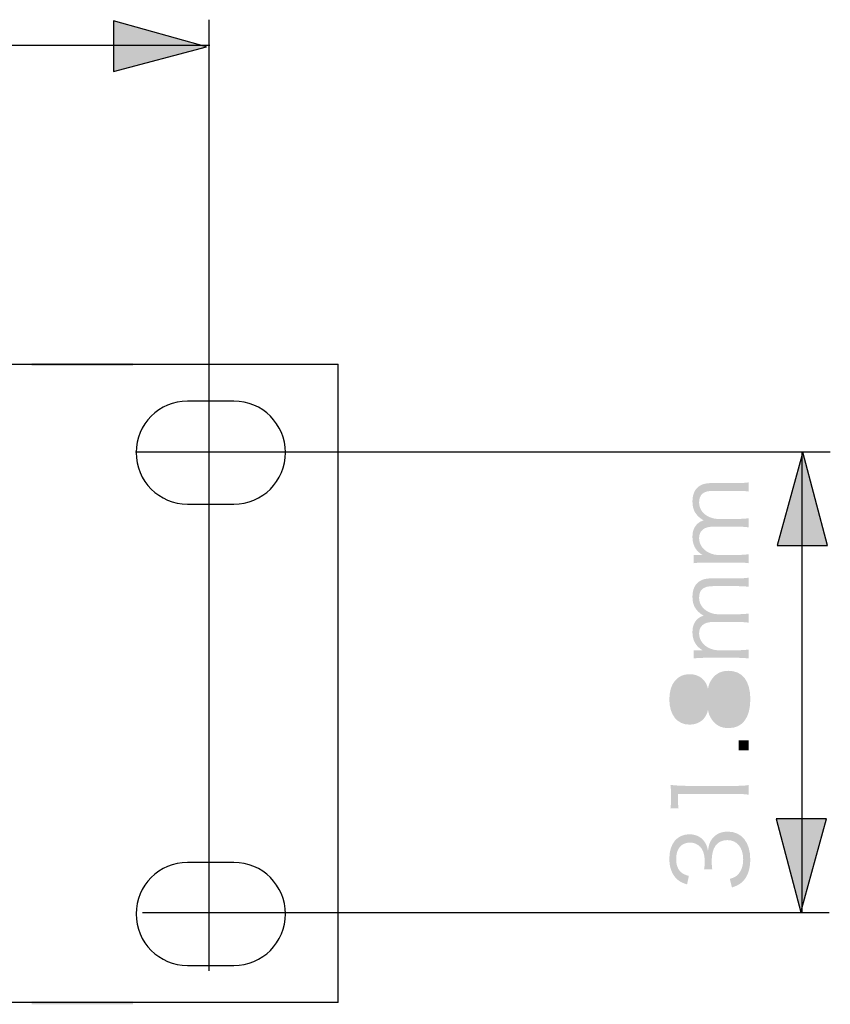
# Model space of a CAD drawing. Extents: x -217 to 444, y -434 to 107.
# Drawn here: x 244 to 300, y -434 to -366 of the extents above; entities that cross this region are included whole.
import ezdxf

# ---------------------------------------------------------------- set-up
doc = ezdxf.new("R2010")
doc.units = 0
doc.layers.add('DIM_100__', color=5, linetype='Continuous')
doc.layers.add('寸法', color=3, linetype='Continuous')

# ---------------------------------------------------------------- blocks, each defined once
blk = doc.blocks.new('AI9-BLK73')
at = {"layer": 'DIM_100__'}
h = blk.add_hatch(color=7, dxfattribs=at)
h.dxf.hatch_style = 2
h.paths.add_polyline_path([(-3.5, -0.101), (3.5, -0.101), (3.5, 0.101), (-3.5, 0.101)])
blk = doc.blocks.new('AI9-BLK72')
at = {"layer": 'DIM_100__'}
h = blk.add_hatch(color=7, dxfattribs=at)
h.dxf.hatch_style = 2
h.paths.add_polyline_path([(-3.5, -0.1), (3.5, -0.1), (3.5, 0.1), (-3.5, 0.1)])
blk = doc.blocks.new('AI9-BLK8')
at = {"layer": '寸法'}
h = blk.add_hatch(color=7, dxfattribs=at)
h.dxf.hatch_style = 2
edge = h.paths.add_edge_path()
edge.add_spline(control_points=[(2.682, 8.391), (2.427, 8.425), (2.216, 8.439), (1.884, 8.439), (1.884, 8.439), (-0.324, 8.439), (-0.324, 8.439), (-0.677, 8.439), (-0.867, 8.425), (-1.122, 8.391), (-1.122, 8.391), (-1.122, 8.961), (-1.122, 8.961), (-1.122, 8.961), (-0.734, 8.961), (-0.734, 8.961), (-0.699, 8.961), (-0.613, 8.954), (-0.48, 8.948), (-0.599, 9.011), (-0.685, 9.074), (-0.832, 9.216), (-1.072, 9.456), (-1.199, 9.802), (-1.199, 10.21), (-1.199, 10.612), (-1.079, 10.909), (-0.839, 11.121), (-0.726, 11.227), (-0.641, 11.268), (-0.43, 11.34), (-0.974, 11.671), (-1.199, 12.052), (-1.199, 12.645), (-1.199, 13.111), (-1.051, 13.463), (-0.769, 13.674), (-0.543, 13.844), (-0.269, 13.914), (0.147, 13.914), (0.147, 13.914), (1.892, 13.914), (1.892, 13.914), (2.245, 13.914), (2.435, 13.929), (2.682, 13.964), (2.682, 13.964), (2.682, 13.33), (2.682, 13.33), (2.421, 13.371), (2.259, 13.378), (1.884, 13.378), (1.884, 13.378), (0.219, 13.378), (0.219, 13.378), (-0.451, 13.378), (-0.74, 13.131), (-0.74, 12.568), (-0.74, 12.215), (-0.55, 11.883), (-0.225, 11.677), (-0.021, 11.544), (0.289, 11.445), (0.5, 11.445), (0.5, 11.445), (1.892, 11.445), (1.892, 11.445), (2.245, 11.445), (2.441, 11.46), (2.682, 11.494), (2.682, 11.494), (2.682, 10.86), (2.682, 10.86), (2.427, 10.895), (2.245, 10.909), (1.884, 10.909), (1.884, 10.909), (0.219, 10.909), (0.219, 10.909), (-0.401, 10.909), (-0.74, 10.627), (-0.74, 10.119), (-0.74, 9.752), (-0.543, 9.413), (-0.205, 9.194), (-0.014, 9.067), (0.318, 8.961), (0.5, 8.961), (0.5, 8.961), (1.884, 8.961), (1.884, 8.961), (2.209, 8.961), (2.399, 8.975), (2.682, 9.011), (2.682, 9.011), (2.682, 8.391), (2.682, 8.391)], knot_values=[0, 0, 0, 0, 1, 1, 1, 2, 2, 2, 3, 3, 3, 4, 4, 4, 5, 5, 5, 6, 6, 6, 7, 7, 7, 8, 8, 8, 9, 9, 9, 10, 10, 10, 11, 11, 11, 12, 12, 12, 13, 13, 13, 14, 14, 14, 15, 15, 15, 16, 16, 16, 17, 17, 17, 18, 18, 18, 19, 19, 19, 20, 20, 20, 21, 21, 21, 22, 22, 22, 23, 23, 23, 24, 24, 24, 25, 25, 25, 26, 26, 26, 27, 27, 27, 28, 28, 28, 29, 29, 29, 30, 30, 30, 31, 31, 31, 32, 32, 32, 32], degree=3, periodic=0)
h = blk.add_hatch(color=7, dxfattribs=at)
h.dxf.hatch_style = 2
edge = h.paths.add_edge_path()
edge.add_spline(control_points=[(2.682, 1.822), (2.427, 1.856), (2.216, 1.87), (1.884, 1.87), (1.884, 1.87), (-0.324, 1.87), (-0.324, 1.87), (-0.677, 1.87), (-0.867, 1.856), (-1.122, 1.822), (-1.122, 1.822), (-1.122, 2.392), (-1.122, 2.392), (-1.122, 2.392), (-0.734, 2.392), (-0.734, 2.392), (-0.699, 2.392), (-0.613, 2.385), (-0.48, 2.378), (-0.599, 2.442), (-0.685, 2.505), (-0.832, 2.647), (-1.072, 2.887), (-1.199, 3.233), (-1.199, 3.641), (-1.199, 4.043), (-1.079, 4.339), (-0.839, 4.552), (-0.726, 4.658), (-0.641, 4.699), (-0.43, 4.771), (-0.974, 5.101), (-1.199, 5.483), (-1.199, 6.076), (-1.199, 6.542), (-1.051, 6.894), (-0.769, 7.105), (-0.543, 7.275), (-0.269, 7.345), (0.147, 7.345), (0.147, 7.345), (1.892, 7.345), (1.892, 7.345), (2.245, 7.345), (2.435, 7.36), (2.682, 7.395), (2.682, 7.395), (2.682, 6.761), (2.682, 6.761), (2.421, 6.802), (2.259, 6.809), (1.884, 6.809), (1.884, 6.809), (0.219, 6.809), (0.219, 6.809), (-0.451, 6.809), (-0.74, 6.562), (-0.74, 5.999), (-0.74, 5.646), (-0.55, 5.314), (-0.225, 5.108), (-0.021, 4.975), (0.289, 4.875), (0.5, 4.875), (0.5, 4.875), (1.892, 4.875), (1.892, 4.875), (2.245, 4.875), (2.441, 4.891), (2.682, 4.925), (2.682, 4.925), (2.682, 4.291), (2.682, 4.291), (2.427, 4.326), (2.245, 4.339), (1.884, 4.339), (1.884, 4.339), (0.219, 4.339), (0.219, 4.339), (-0.401, 4.339), (-0.74, 4.058), (-0.74, 3.55), (-0.74, 3.183), (-0.543, 2.844), (-0.205, 2.625), (-0.014, 2.498), (0.318, 2.392), (0.5, 2.392), (0.5, 2.392), (1.884, 2.392), (1.884, 2.392), (2.209, 2.392), (2.399, 2.406), (2.682, 2.442), (2.682, 2.442), (2.682, 1.822), (2.682, 1.822)], knot_values=[0, 0, 0, 0, 1, 1, 1, 2, 2, 2, 3, 3, 3, 4, 4, 4, 5, 5, 5, 6, 6, 6, 7, 7, 7, 8, 8, 8, 9, 9, 9, 10, 10, 10, 11, 11, 11, 12, 12, 12, 13, 13, 13, 14, 14, 14, 15, 15, 15, 16, 16, 16, 17, 17, 17, 18, 18, 18, 19, 19, 19, 20, 20, 20, 21, 21, 21, 22, 22, 22, 23, 23, 23, 24, 24, 24, 25, 25, 25, 26, 26, 26, 27, 27, 27, 28, 28, 28, 29, 29, 29, 30, 30, 30, 31, 31, 31, 32, 32, 32, 32], degree=3, periodic=0)
h = blk.add_hatch(color=7, dxfattribs=at)
h.dxf.hatch_style = 2
edge = h.paths.add_edge_path(flags=16)
edge.add_spline(control_points=[(1.25, -2.398), (1.92, -2.398), (2.314, -1.884), (2.314, -1.009), (2.314, -0.514), (2.187, -0.113), (1.947, 0.128), (1.785, 0.305), (1.539, 0.395), (1.25, 0.395), (0.558, 0.395), (0.142, -0.134), (0.142, -1.002), (0.142, -1.869), (0.565, -2.398), (1.25, -2.398)], knot_values=[0, 0, 0, 0, 1, 1, 1, 2, 2, 2, 3, 3, 3, 4, 4, 4, 5, 5, 5, 5], degree=3, periodic=0)
edge = h.paths.add_edge_path(flags=16)
edge.add_spline(control_points=[(-1.355, -2.187), (-0.726, -2.187), (-0.346, -1.735), (-0.346, -0.995), (-0.346, -0.254), (-0.726, 0.192), (-1.355, 0.192), (-1.947, 0.192), (-2.322, -0.274), (-2.322, -1.002), (-2.322, -1.721), (-1.94, -2.187), (-1.355, -2.187)], knot_values=[0, 0, 0, 0, 1, 1, 1, 2, 2, 2, 3, 3, 3, 4, 4, 4, 4], degree=3, periodic=0)
edge = h.paths.add_edge_path()
edge.add_spline(control_points=[(0.176, 0.445), (0.437, 0.798), (0.812, 0.974), (1.284, 0.974), (2.25, 0.974), (2.793, 0.269), (2.793, -0.973), (2.793, -2.264), (2.259, -2.977), (1.284, -2.977), (0.776, -2.977), (0.389, -2.773), (0.113, -2.35), (-0.029, -2.13), (-0.084, -1.975), (-0.127, -1.714), (-0.24, -2.334), (-0.74, -2.737), (-1.396, -2.737), (-2.25, -2.737), (-2.793, -2.067), (-2.793, -1.002), (-2.793, 0.079), (-2.264, 0.741), (-1.396, 0.741), (-0.74, 0.741), (-0.247, 0.346), (-0.127, -0.281), (-0.084, 0.015), (0, 0.212), (0.176, 0.445)], knot_values=[0, 0, 0, 0, 1, 1, 1, 2, 2, 2, 3, 3, 3, 4, 4, 4, 5, 5, 5, 6, 6, 6, 7, 7, 7, 8, 8, 8, 9, 9, 9, 10, 10, 10, 10], degree=3, periodic=0)
h = blk.add_hatch(color=7, dxfattribs=at)
h.dxf.hatch_style = 2
edge = h.paths.add_edge_path()
edge.add_spline(control_points=[(1.983, -3.817), (1.983, -3.817), (2.682, -3.817), (2.682, -3.817), (2.682, -3.817), (2.682, -4.516), (2.682, -4.516), (2.682, -4.516), (1.983, -4.516), (1.983, -4.516), (1.983, -4.516), (1.983, -3.817), (1.983, -3.817)], knot_values=[0, 0, 0, 0, 1, 1, 1, 2, 2, 2, 3, 3, 3, 4, 4, 4, 4], degree=3, periodic=0)
h = blk.add_hatch(color=7, dxfattribs=at)
h.dxf.hatch_style = 2
edge = h.paths.add_edge_path()
edge.add_spline(control_points=[(-2.716, -8.509), (-2.689, -8.326), (-2.68, -8.191), (-2.68, -7.924), (-2.68, -7.924), (-2.68, -7.479), (-2.68, -7.479), (-2.68, -7.239), (-2.689, -7.126), (-2.716, -6.893), (-2.286, -6.936), (-1.925, -6.956), (-1.545, -6.956), (-1.545, -6.956), (1.884, -6.956), (1.884, -6.956), (2.216, -6.956), (2.421, -6.943), (2.682, -6.9), (2.682, -6.9), (2.682, -7.571), (2.682, -7.571), (2.435, -7.528), (2.209, -7.514), (1.884, -7.514), (1.884, -7.514), (-2.201, -7.514), (-2.201, -7.514), (-2.201, -7.514), (-2.201, -7.895), (-2.201, -7.895), (-2.201, -8.121), (-2.187, -8.304), (-2.159, -8.509), (-2.159, -8.509), (-2.716, -8.509), (-2.716, -8.509)], knot_values=[0, 0, 0, 0, 1, 1, 1, 2, 2, 2, 3, 3, 3, 4, 4, 4, 5, 5, 5, 6, 6, 6, 7, 7, 7, 8, 8, 8, 9, 9, 9, 10, 10, 10, 11, 11, 11, 12, 12, 12, 12], degree=3, periodic=0)
h = blk.add_hatch(color=7, dxfattribs=at)
h.dxf.hatch_style = 2
edge = h.paths.add_edge_path()
edge.add_spline(control_points=[(1.377, -13.371), (1.743, -13.258), (1.892, -13.159), (2.046, -12.94), (2.216, -12.7), (2.3, -12.39), (2.3, -12.03), (2.3, -11.212), (1.877, -10.696), (1.206, -10.696), (0.508, -10.696), (0.128, -11.198), (0.128, -12.136), (0.128, -12.333), (0.142, -12.51), (0.163, -12.7), (0.163, -12.7), (-0.395, -12.7), (-0.395, -12.7), (-0.367, -12.537), (-0.353, -12.368), (-0.353, -12.178), (-0.353, -11.712), (-0.459, -11.366), (-0.677, -11.148), (-0.846, -10.972), (-1.107, -10.866), (-1.362, -10.866), (-1.969, -10.866), (-2.322, -11.289), (-2.322, -12.001), (-2.322, -12.433), (-2.201, -12.743), (-1.947, -12.94), (-1.82, -13.039), (-1.707, -13.089), (-1.446, -13.166), (-1.446, -13.166), (-1.572, -13.751), (-1.572, -13.751), (-1.933, -13.632), (-2.096, -13.547), (-2.278, -13.371), (-2.617, -13.06), (-2.793, -12.58), (-2.793, -11.967), (-2.793, -10.943), (-2.257, -10.294), (-1.411, -10.294), (-0.98, -10.294), (-0.599, -10.477), (-0.382, -10.789), (-0.247, -10.972), (-0.19, -11.126), (-0.127, -11.451), (-0.084, -11.042), (-0.007, -10.823), (0.176, -10.583), (0.418, -10.273), (0.79, -10.111), (1.242, -10.111), (2.195, -10.111), (2.788, -10.845), (2.788, -12.023), (2.788, -12.736), (2.589, -13.265), (2.209, -13.603), (2.039, -13.751), (1.884, -13.836), (1.524, -13.964), (1.524, -13.964), (1.377, -13.371), (1.377, -13.371)], knot_values=[0, 0, 0, 0, 1, 1, 1, 2, 2, 2, 3, 3, 3, 4, 4, 4, 5, 5, 5, 6, 6, 6, 7, 7, 7, 8, 8, 8, 9, 9, 9, 10, 10, 10, 11, 11, 11, 12, 12, 12, 13, 13, 13, 14, 14, 14, 15, 15, 15, 16, 16, 16, 17, 17, 17, 18, 18, 18, 19, 19, 19, 20, 20, 20, 21, 21, 21, 22, 22, 22, 23, 23, 23, 24, 24, 24, 24], degree=3, periodic=0)

msp = doc.modelspace()

# ---------------------------------------------------------------- hatches: boundary and pattern name
at = {"layer": '寸法'}
h = msp.add_hatch(color=7, dxfattribs=at)
h.dxf.hatch_style = 2
h.paths.add_polyline_path([(250.74, -369.477), (257.174, -367.782), (250.74, -366.004)])
h = msp.add_hatch(color=7, dxfattribs=at)
h.dxf.hatch_style = 2
h.paths.add_polyline_path([(299.995, -402.149), (298.3, -395.715), (296.522, -402.149)])
h = msp.add_hatch(color=7, dxfattribs=at)
h.dxf.hatch_style = 2
h.paths.add_polyline_path([(296.464, -420.998), (298.159, -427.432), (299.937, -420.998)])

# ---------------------------------------------------------------- linework, layer by layer
at = {"layer": 'DIM_100__', "color": 7}
for p, q in [((241.842, -389.654), (266.258, -389.654)), ((266.258, -433.655), (266.258, -389.654)), ((259.059, -392.205), (255.859, -392.205)), ((255.859, -399.306), (259.059, -399.306)), ((259.059, -424.006), (255.859, -424.006)), ((255.859, -431.105), (259.059, -431.105)), ((266.258, -433.655), (241.813, -433.655))]:
    msp.add_line(p, q, dxfattribs=at)
for points in [[(255.859, -392.205), (253.898, -392.205), (252.309, -393.794), (252.309, -395.755), (252.309, -397.716), (253.898, -399.306), (255.859, -399.306)], [(259.059, -399.306), (261.018, -399.306), (262.609, -397.716), (262.609, -395.755), (262.609, -393.794), (261.018, -392.205), (259.059, -392.205)], [(255.859, -424.006), (253.898, -424.006), (252.309, -425.593), (252.309, -427.556), (252.309, -429.515), (253.898, -431.105), (255.859, -431.105)], [(259.059, -431.105), (261.018, -431.105), (262.609, -429.515), (262.609, -427.556), (262.609, -425.593), (261.018, -424.006), (259.059, -424.006)]]:
    msp.add_open_spline(points, degree=3, knots=[0, 0, 0, 0, 1, 1, 1, 2, 2, 2, 2], dxfattribs=at)
at = {"layer": '寸法', "color": 7}
for p, q in [((257.318, -365.915), (257.318, -431.486)), ((257.387, -367.695), (-207.455, -367.695)), ((252.272, -395.712), (300.192, -395.712)), ((298.223, -395.712), (298.223, -427.462)), ((252.743, -427.462), (300.104, -427.462))]:
    msp.add_line(p, q, dxfattribs=at)
at = {"layer": '寸法', "color": 18}
for points in [[(250.74, -369.477), (257.174, -367.782), (250.74, -366.004)], [(299.995, -402.149), (298.3, -395.715), (296.522, -402.149)], [(296.464, -420.998), (298.159, -427.432), (299.937, -420.998)]]:
    msp.add_lwpolyline(points, close=True, dxfattribs=at)

# ---------------------------------------------------------------- block references
at = {"layer": 'DIM_100__', "color": 7}
for name, p in [('AI9-BLK72', (248.601, -389.682)), ('AI9-BLK73', (248.601, -433.684))]:
    msp.add_blockref(name, p, dxfattribs=at)
at = {"layer": '寸法', "color": 7}
msp.add_blockref('AI9-BLK8', (291.882, -411.77), dxfattribs=at)

doc.saveas('drawing.dxf')
